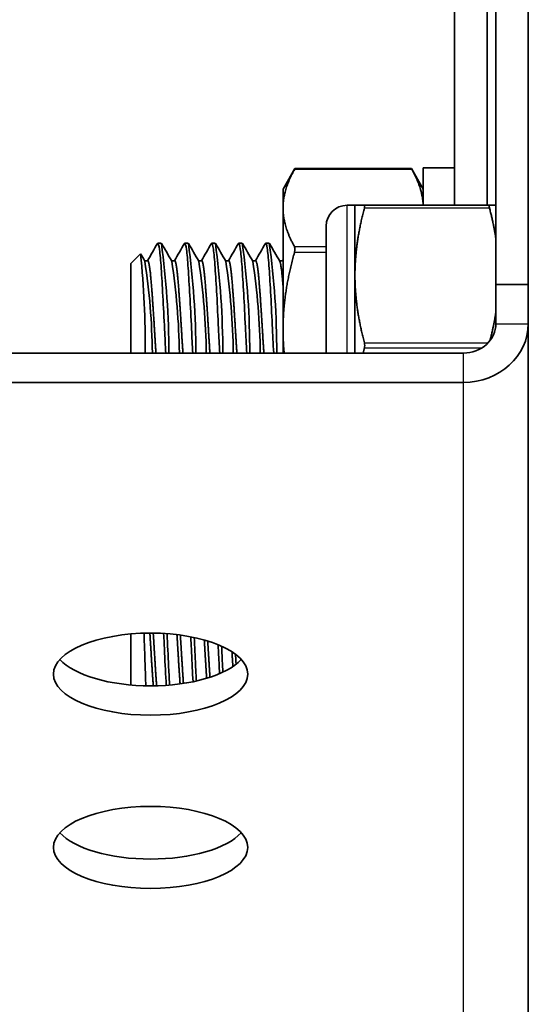
# Model space of a CAD drawing. Units: millimetres. Extents: x 51052 to 55252, y 33716 to 36686.
# Drawn here: x 52591 to 52615, y 36270 to 36316 of the extents above; entities that cross this region are included whole.
import ezdxf

# ---------------------------------------------------------------- set-up
doc = ezdxf.new("R2010")
doc.units = ezdxf.units.MM
doc.layers.add('Visible', color=7, linetype='Continuous', lineweight=35, true_color=0x22346e)
doc.layers.add('Visible Narrow', color=7, linetype='Continuous', lineweight=25, true_color=0x22346e)
doc.styles.add('SPDS', font='CS_Gost2304.shx')
doc.dimstyles.new('1-20', dxfattribs={"dimscale": 100, "dimtxt": 2.5, "dimasz": 2.5, "dimexe": 1.25, "dimexo": 0.625, "dimtad": 1, "dimdec": 0, "dimlfac": 0.2, "dimrnd": 0.001, "dimdsep": 46, "dimtxsty": 'SPDS', "dimblk": 'OBLIQUE', "dimcen": 2.5, "dimdle": 2, "dimclrd": 256, "dimclre": 256, "dimadec": 0, "dimazin": 2, "dimtfac": 1, "dimtdec": 0, "dimtmove": 1, "dimatfit": 3, "dimldrblk": 'DOT', "dimfxl": 1.25, "dimtolj": 1, "dimtzin": 0, "dimlwd": -1, "dimlwe": -1, "dimarcsym": 0})

# ---------------------------------------------------------------- blocks, each defined once
blk = doc.blocks.new('_Oblique')
at = {"color": 0, "linetype": 'ByBlock', "lineweight": -2}
blk.add_line((-0.5, -0.5), (0.5, 0.5), dxfattribs=at)
blk = doc.blocks.new('*D19')
at = {"ltscale": 10, "transparency": 16777216}
for p, q in [((51403.74, 36362.648), (51403.74, 35963.395)), ((53883.74, 36362.648), (53883.74, 35963.395)), ((51383.74, 35975.895), (53903.74, 35975.895))]:
    blk.add_line(p, q, dxfattribs=at)
at = {"layer": 'Defpoints', "color": 0, "ltscale": 10, "transparency": 16777216}
for p in [(51403.74, 36368.898), (53883.74, 36368.898), (53883.74, 35975.895)]:
    blk.add_point(p, dxfattribs=at)
at = {"ltscale": 10, "transparency": 16777216, "xscale": 25, "yscale": 25, "zscale": 25, "rotation": 180}
blk.add_blockref('_Oblique', (51403.74, 35975.895), dxfattribs=at)
at = {"ltscale": 10, "transparency": 16777216, "xscale": 25, "yscale": 25, "zscale": 25}
blk.add_blockref('_Oblique', (53883.74, 35975.895), dxfattribs=at)
at = {"color": 0, "lineweight": 15, "ltscale": 10, "transparency": 16777216, "insert": (52643.74, 35995.614), "char_height": 25, "attachment_point": 5, "style": 'SPDS'}
blk.add_mtext('\\A1;2480', dxfattribs=at)
blk = doc.blocks.new('_Dot')
at = {"color": 0, "linetype": 'ByBlock', "lineweight": -2}
blk.add_line((-0.5, 0), (-1, 0), dxfattribs=at)
at = {"color": 0, "linetype": 'ByBlock', "const_width": 0.5}
blk.add_lwpolyline([(-0.25, 0, 1), (0.25, 0, 1)], format="xyb", close=True, dxfattribs=at)

msp = doc.modelspace()

# ---------------------------------------------------------------- linework, layer by layer
at = {"layer": 'Visible'}
for p, q in [((52611.451, 36358.398), (52611.451, 36307.156)), ((52612.951, 36358.398), (52612.951, 36307.156)), ((52613.364, 36303.481), (52613.364, 36329.44)), ((52614.864, 36329.44), (52614.864, 36303.481)), ((52603.501, 36307.898), (52604.053, 36308.853)), ((52609.45, 36308.853), (52604.053, 36308.853)), ((52610.001, 36307.898), (52609.45, 36308.853)), ((52610.001, 36307.156), (52610.001, 36308.898)), ((52610.001, 36308.898), (52611.451, 36308.898)), ((52603.501, 36307.898), (52603.501, 36307.027)), ((52603.501, 36307.027), (52603.501, 36301.398)), ((52606.471, 36307.156), (52606.834, 36307.156)), ((52606.834, 36303.906), (52606.834, 36307.156)), ((52606.834, 36307.156), (52607.269, 36307.156)), ((52607.269, 36307.156), (52613.067, 36307.156)), ((52613.067, 36307.156), (52613.364, 36307.156)), ((52605.501, 36306.186), (52605.501, 36300.309)), ((52597.701, 36305.398), (52597.857, 36305.398)), ((52598.951, 36305.398), (52599.107, 36305.398)), ((52600.201, 36305.398), (52600.357, 36305.398)), ((52601.451, 36305.398), (52601.607, 36305.398)), ((52602.701, 36305.398), (52602.857, 36305.398)), ((52596.451, 36304.461), (52596.893, 36304.903)), ((52596.451, 36300.309), (52596.451, 36304.461)), ((52597.232, 36304.586), (52597.086, 36304.586)), ((52598.482, 36304.586), (52598.336, 36304.586)), ((52599.732, 36304.586), (52599.586, 36304.586)), ((52600.982, 36304.586), (52600.836, 36304.586)), ((52602.232, 36304.586), (52602.086, 36304.586)), ((52603.482, 36304.586), (52603.336, 36304.586)), ((52606.834, 36300.309), (52606.834, 36303.906)), ((52613.364, 36303.481), (52614.864, 36303.481)), ((52613.364, 36301.669), (52613.364, 36303.481)), ((52614.864, 36303.481), (52614.864, 36301.669)), ((52614.864, 36301.669), (52614.864, 36125.86)), ((52603.501, 36301.398), (52603.501, 36300.309)), ((52582.864, 36300.309), (52611.864, 36300.309)), ((52611.864, 36298.95), (52582.864, 36298.95)), ((52596.451, 36284.923), (52596.451, 36287.288))]:
    msp.add_line(p, q, dxfattribs=at)
at = {"layer": 'Visible', "extrusion": (0, 0, -1)}
msp.add_arc((-52606.471, 36306.186), 0.97, 0, 90, dxfattribs=at)
at = {"layer": 'Visible'}
for centre, radius, start, end in [((52559.866, 36300.26), 38.347, 0.0735, 7.7017), ((52561.424, 36300.291), 38.037, 0.0272, 7.7175), ((52563.005, 36300.314), 37.705, 359.993, 7.7509), ((52564.698, 36300.34), 37.262, 359.9534, 7.8036), ((52566.414, 36300.367), 36.795, 359.9107, 7.8605), ((52555.722, 36300.642), 41.397, 359.5402, 5.9089), ((52566.26, 36299.895), 31.19, 0.7618, 8.6183), ((52567.51, 36299.895), 31.19, 0.7618, 8.6183), ((52568.76, 36299.895), 31.19, 0.7618, 8.6183), ((52570.01, 36299.895), 31.19, 0.7618, 8.6183), ((52571.26, 36299.895), 31.19, 0.7618, 8.6183), ((52606.741, 36300.656), 0.543, 346.1548, 13.8452)]:
    msp.add_arc(centre, radius, start, end, dxfattribs=at)
at = {"layer": 'Visible', "extrusion": (0, 0, -1)}
msp.add_ellipse((52611.864, 36301.669), major_axis=(-3, 0), ratio=0.906308, start_param=3.141593, end_param=4.712389, dxfattribs=at)
at = {"layer": 'Visible'}
for centre, major_axis, ratio, start_param, end_param in [((52611.864, 36301.669), (-1.5, 0), 0.906308, 1.570796, 3.141593), ((52597.364, 36286.786), (-4.5, 0), 0.422618, 0.365502, 2.776091), ((52597.364, 36278.756), (4.5, 0), 0.422618, 3.507094, 5.917684)]:
    msp.add_ellipse(centre, major_axis=major_axis, ratio=ratio, start_param=start_param, end_param=end_param, dxfattribs=at)
at = {"layer": 'Visible', "extrusion": (0, 0, -1)}
for centre in [(52597.364, 36285.426), (52597.364, 36277.396)]:
    msp.add_ellipse(centre, major_axis=(-4.5, 0), ratio=0.422618, dxfattribs=at)
at = {"layer": 'Visible'}
for points, weights in [([(52604.029, 36308.81), (52603.501, 36307.86), (52603.501, 36307.027)], [1.86799529762, 1.99926008129, 1.99926008129]), ([(52609.474, 36308.81), (52609.963, 36307.929), (52609.998, 36307.156)], [1.86799529762, 1.98910123458, 1.99847386763]), ([(52603.501, 36307.027), (52603.501, 36306.195), (52604.029, 36305.245)], [1.99926008129, 1.99926008129, 1.86799529762]), ([(52607.269, 36307.026), (52606.834, 36305.362), (52606.834, 36303.906)], [2.11326377338, 2.26470920953, 2.26470920953]), ([(52613.364, 36305.615), (52613.259, 36306.289), (52613.067, 36307.026)], [2.21480680924, 2.17777537966, 2.11326377338]), ([(52604.029, 36304.963), (52603.501, 36303.064), (52603.501, 36301.398)], [1.86799529762, 1.99926008129, 1.99926008129]), ([(52603.482, 36304.586), (52603.492, 36304.586), (52603.501, 36304.571)], [1, 0.990419369664, 0.983250402858]), ([(52606.834, 36303.906), (52606.834, 36302.451), (52607.269, 36300.786)], [2.26470920953, 2.26470920953, 2.11326377338]), ([(52613.093, 36300.889), (52613.266, 36301.57), (52613.364, 36302.197)], [2.12191719233, 2.18029555897, 2.21480680924]), ([(52603.501, 36301.398), (52603.501, 36300.858), (52603.553, 36300.309)], [1.99926008129, 1.99926008129, 1.98543205318]), ([(52607.269, 36300.526), (52607.24, 36300.417), (52607.214, 36300.309)], [2.11326377338, 2.12258275473, 2.13132830571]), ([(52601.299, 36286.349), (52601.313, 36286.115), (52601.327, 36285.885)], [0.996082406939, 0.982500614579, 0.974321599509])]:
    msp.add_rational_spline(points, weights, degree=2, dxfattribs=at)
for points, knots in [([(52604.029, 36308.81), (52604.032, 36308.816), (52604.035, 36308.821), (52604.048, 36308.844), (52604.053, 36308.853), (52604.053, 36308.853)], [-0.17354805, -0.17354805, -0.17354805, -0.17354805, -0.16997691, -0.16997691, -0.15694285, -0.15694285, -0.15694285, -0.15694285]), ([(52609.45, 36308.853), (52609.45, 36308.853), (52609.455, 36308.844), (52609.467, 36308.821), (52609.47, 36308.816), (52609.474, 36308.81)], [-0.05439675, -0.05439675, -0.05439675, -0.05439675, -0.04136269, -0.04136269, -0.03779155, -0.03779155, -0.03779155, -0.03779155]), ([(52607.269, 36307.026), (52607.271, 36307.035), (52607.273, 36307.043), (52607.281, 36307.08), (52607.284, 36307.104), (52607.284, 36307.138), (52607.281, 36307.15), (52607.273, 36307.156), (52607.271, 36307.156), (52607.269, 36307.156)], [-0.0553943, -0.0553943, -0.0553943, -0.0553943, -0.05245197, -0.05245197, -0.04220211, -0.04220211, -0.03195226, -0.03195226, -0.02900992, -0.02900992, -0.02900992, -0.02900992]), ([(52613.067, 36307.156), (52613.064, 36307.156), (52613.062, 36307.156), (52613.054, 36307.15), (52613.051, 36307.138), (52613.051, 36307.104), (52613.054, 36307.08), (52613.062, 36307.043), (52613.064, 36307.035), (52613.067, 36307.026)], [-0.13590695, -0.13590695, -0.13590695, -0.13590695, -0.13296461, -0.13296461, -0.12271476, -0.12271476, -0.11246491, -0.11246491, -0.10952257, -0.10952257, -0.10952257, -0.10952257]), ([(52597.685, 36305.384), (52597.691, 36305.394), (52597.696, 36305.398), (52597.726, 36305.397), (52597.752, 36305.296), (52597.806, 36304.899), (52597.833, 36304.599), (52597.882, 36303.856), (52597.908, 36303.424), (52597.962, 36302.456), (52597.989, 36301.927), (52598.031, 36301.025), (52598.049, 36300.661), (52598.068, 36300.309)], [-37.8307181, -37.8307181, -37.8307181, -37.8307181, -37.7956822, -37.7956822, -37.6402443, -37.6402443, -37.478707, -37.478707, -37.3231939, -37.3231939, -37.1615373, -37.1615373, -37.050693, -37.050693, -37.050693, -37.050693]), ([(52598.935, 36305.384), (52598.94, 36305.393), (52598.946, 36305.398), (52598.975, 36305.399), (52599.001, 36305.301), (52599.055, 36304.909), (52599.082, 36304.611), (52599.131, 36303.871), (52599.157, 36303.441), (52599.211, 36302.476), (52599.238, 36301.946), (52599.281, 36301.038), (52599.299, 36300.667), (52599.318, 36300.309)], [-35.2900032, -35.2900032, -35.2900032, -35.2900032, -35.2568392, -35.2568392, -35.1014321, -35.1014321, -34.9398753, -34.9398753, -34.784564, -34.784564, -34.6231078, -34.6231078, -34.5105205, -34.5105205, -34.5105205, -34.5105205]), ([(52600.185, 36305.384), (52600.19, 36305.392), (52600.195, 36305.397), (52600.224, 36305.403), (52600.25, 36305.308), (52600.303, 36304.924), (52600.33, 36304.63), (52600.38, 36303.896), (52600.406, 36303.469), (52600.459, 36302.508), (52600.486, 36301.98), (52600.53, 36301.061), (52600.549, 36300.678), (52600.568, 36300.309)], [-32.7566954, -32.7566954, -32.7566954, -32.7566954, -32.7266221, -32.7266221, -32.5719771, -32.5719771, -32.4112274, -32.4112274, -32.2566767, -32.2566767, -32.0960285, -32.0960285, -31.9804756, -31.9804756, -31.9804756, -31.9804756]), ([(52601.435, 36305.384), (52601.439, 36305.391), (52601.443, 36305.395), (52601.471, 36305.409), (52601.497, 36305.321), (52601.55, 36304.951), (52601.577, 36304.664), (52601.627, 36303.942), (52601.653, 36303.519), (52601.706, 36302.566), (52601.733, 36302.04), (52601.778, 36301.102), (52601.798, 36300.698), (52601.818, 36300.309)], [-30.2335694, -30.2335694, -30.2335694, -30.2335694, -30.2089368, -30.2089368, -30.0550324, -30.0550324, -29.8951021, -29.8951021, -29.7412869, -29.7412869, -29.5814606, -29.5814606, -29.4601749, -29.4601749, -29.4601749, -29.4601749]), ([(52602.685, 36305.384), (52602.688, 36305.388), (52602.69, 36305.392), (52602.717, 36305.417), (52602.742, 36305.342), (52602.795, 36304.995), (52602.822, 36304.72), (52602.873, 36304.018), (52602.898, 36303.604), (52602.951, 36302.664), (52602.978, 36302.143), (52603.025, 36301.172), (52603.046, 36300.732), (52603.068, 36300.309)], [-27.7189681, -27.7189681, -27.7189681, -27.7189681, -27.7036142, -27.7036142, -27.550377, -27.550377, -27.3912942, -27.3912942, -27.2381297, -27.2381297, -27.079156, -27.079156, -26.9477416, -26.9477416, -26.9477416, -26.9477416]), ([(52604.029, 36304.963), (52604.032, 36304.975), (52604.035, 36304.988), (52604.048, 36305.044), (52604.053, 36305.088), (52604.053, 36305.163), (52604.048, 36305.198), (52604.035, 36305.232), (52604.032, 36305.239), (52604.029, 36305.245)], [-0.17354805, -0.17354805, -0.17354805, -0.17354805, -0.16997691, -0.16997691, -0.15694285, -0.15694285, -0.14390879, -0.14390879, -0.14033765, -0.14033765, -0.14033765, -0.14033765]), ([(52597.144, 36284.886), (52597.133, 36285.208), (52597.12, 36285.547), (52597.094, 36286.331), (52597.079, 36286.819), (52597.06, 36287.324)], [-1.4504029, -1.4504029, -1.4504029, -1.4504029, -1.3695512, -1.3695512, -1.2674689, -1.2674689, -1.2674689, -1.2674689]), ([(52597.969, 36287.311), (52597.985, 36287.015), (52598, 36286.712), (52598.038, 36285.894), (52598.064, 36285.385), (52598.09, 36284.909)], [-37.2536094, -37.2536094, -37.2536094, -37.2536094, -37.1615373, -37.1615373, -37.0062138, -37.0062138, -37.0062138, -37.0062138]), ([(52598.246, 36284.921), (52598.234, 36285.136), (52598.222, 36285.36), (52598.185, 36286.091), (52598.161, 36286.61), (52598.133, 36287.178), (52598.129, 36287.239), (52598.126, 36287.301)], [-1.7300373, -1.7300373, -1.7300373, -1.7300373, -1.659915, -1.659915, -1.5056106, -1.5056106, -1.4867725, -1.4867725, -1.4867725, -1.4867725]), ([(52599.227, 36287.157), (52599.24, 36286.917), (52599.252, 36286.673), (52599.285, 36285.966), (52599.308, 36285.509), (52599.331, 36285.075)], [-34.6972513, -34.6972513, -34.6972513, -34.6972513, -34.6231078, -34.6231078, -34.484058, -34.484058, -34.484058, -34.484058]), ([(52599.486, 36285.108), (52599.473, 36285.344), (52599.461, 36285.587), (52599.427, 36286.263), (52599.406, 36286.7), (52599.385, 36287.125)], [-4.2325585, -4.2325585, -4.2325585, -4.2325585, -4.1574774, -4.1574774, -4.0272259, -4.0272259, -4.0272259, -4.0272259]), ([(52600.496, 36286.792), (52600.501, 36286.682), (52600.506, 36286.572), (52600.528, 36286.119), (52600.545, 36285.778), (52600.562, 36285.447)], [-32.1293042, -32.1293042, -32.1293042, -32.1293042, -32.0960285, -32.0960285, -31.9931853, -31.9931853, -31.9931853, -31.9931853]), ([(52600.714, 36285.516), (52600.705, 36285.69), (52600.696, 36285.868), (52600.677, 36286.272), (52600.666, 36286.499), (52600.655, 36286.723)], [-6.7136491, -6.7136491, -6.7136491, -6.7136491, -6.6595928, -6.6595928, -6.5915902, -6.5915902, -6.5915902, -6.5915902])]:
    msp.add_open_spline(points, degree=3, knots=knots, dxfattribs=at)
for points in [[(52597.222, 36304.586), (52597.377, 36304.852), (52597.531, 36305.118), (52597.685, 36305.384)], [(52597.874, 36305.384), (52598.031, 36305.112), (52598.189, 36304.84), (52598.347, 36304.568)], [(52598.472, 36304.586), (52598.627, 36304.852), (52598.781, 36305.118), (52598.935, 36305.384)], [(52599.124, 36305.384), (52599.281, 36305.112), (52599.439, 36304.84), (52599.597, 36304.568)], [(52599.722, 36304.586), (52599.877, 36304.852), (52600.031, 36305.118), (52600.185, 36305.384)], [(52600.374, 36305.384), (52600.531, 36305.112), (52600.689, 36304.84), (52600.847, 36304.568)], [(52600.972, 36304.586), (52601.127, 36304.852), (52601.281, 36305.118), (52601.435, 36305.384)], [(52601.624, 36305.384), (52601.781, 36305.112), (52601.939, 36304.84), (52602.097, 36304.568)], [(52602.222, 36304.586), (52602.377, 36304.852), (52602.531, 36305.118), (52602.685, 36305.384)], [(52602.874, 36305.384), (52603.031, 36305.112), (52603.189, 36304.84), (52603.347, 36304.568)], [(52596.905, 36304.898), (52596.969, 36304.788), (52597.033, 36304.678), (52597.097, 36304.568)], [(52603.472, 36304.586), (52603.482, 36304.603), (52603.492, 36304.619), (52603.501, 36304.636)]]:
    msp.add_open_spline(points, degree=3, dxfattribs=at)
for points, weights, knots in [([(52597.232, 36304.586), (52597.311, 36304.586), (52597.389, 36303.652), (52597.467, 36302.719), (52597.545, 36301.398), (52597.578, 36300.837), (52597.614, 36300.309)], [1, 0.923879532511, 1, 0.923879532511, 1, 0.966169411869, 0.962409808088], [0.05555556, 0.05555556, 0.05555556, 0.0625, 0.0625, 0.06944444, 0.06944444, 0.0725308, 0.0725308, 0.0725308]), ([(52598.482, 36304.586), (52598.561, 36304.586), (52598.639, 36303.652), (52598.717, 36302.719), (52598.795, 36301.398), (52598.828, 36300.837), (52598.864, 36300.309)], [1, 0.923879532511, 1, 0.923879532511, 1, 0.966169411869, 0.962409808088], [0.11111111, 0.11111111, 0.11111111, 0.11805556, 0.11805556, 0.125, 0.125, 0.12808635, 0.12808635, 0.12808635]), ([(52599.732, 36304.586), (52599.811, 36304.586), (52599.889, 36303.652), (52599.967, 36302.719), (52600.045, 36301.398), (52600.078, 36300.837), (52600.114, 36300.309)], [1, 0.923879532511, 1, 0.923879532511, 1, 0.966169411869, 0.962409808088], [0.16666667, 0.16666667, 0.16666667, 0.17361111, 0.17361111, 0.18055556, 0.18055556, 0.18364191, 0.18364191, 0.18364191]), ([(52600.982, 36304.586), (52601.061, 36304.586), (52601.139, 36303.652), (52601.217, 36302.719), (52601.295, 36301.398), (52601.328, 36300.837), (52601.364, 36300.309)], [1, 0.923879532511, 1, 0.923879532511, 1, 0.966169411869, 0.962409808088], [0.22222222, 0.22222222, 0.22222222, 0.22916667, 0.22916667, 0.23611111, 0.23611111, 0.23919746, 0.23919746, 0.23919746]), ([(52602.232, 36304.586), (52602.311, 36304.586), (52602.389, 36303.652), (52602.467, 36302.719), (52602.545, 36301.398), (52602.578, 36300.837), (52602.614, 36300.309)], [1, 0.923879532511, 1, 0.923879532511, 1, 0.966169411869, 0.962409808088], [0.27777778, 0.27777778, 0.27777778, 0.28472222, 0.28472222, 0.29166667, 0.29166667, 0.29475302, 0.29475302, 0.29475302]), ([(52603.347, 36304.568), (52603.416, 36304.449), (52603.482, 36303.652), (52603.492, 36303.543), (52603.501, 36303.423)], [0.98198274074, 0.934320202649, 1, 0.990419369665, 0.983250402858], [0.334285832, 0.334285832, 0.334285832, 0.340277778, 0.340277778, 0.341151815, 0.341151815, 0.341151815]), ([(52597.331, 36287.328), (52597.361, 36286.881), (52597.389, 36286.414), (52597.437, 36285.599), (52597.489, 36284.885)], [0.964441583222, 0.971697826438, 1, 0.951636678989, 0.964728861245], [0.066862447, 0.066862447, 0.066862447, 0.069444444, 0.069444444, 0.073856614, 0.073856614, 0.073856614]), ([(52597.488, 36287.327), (52597.517, 36286.88), (52597.545, 36286.414), (52597.593, 36285.601), (52597.645, 36284.888)], [0.964452260092, 0.971718626244, 1, 0.95173848924, 0.964674012541], [0.066864344, 0.066864344, 0.066864344, 0.069444444, 0.069444444, 0.073847326, 0.073847326, 0.073847326]), ([(52598.586, 36287.257), (52598.613, 36286.843), (52598.639, 36286.414), (52598.684, 36285.653), (52598.732, 36284.974)], [0.965719127231, 0.973933237902, 1, 0.95467057908, 0.963328120372], [0.122621938, 0.122621938, 0.122621938, 0.125, 0.125, 0.129135388, 0.129135388, 0.129135388]), ([(52598.744, 36287.236), (52598.77, 36286.832), (52598.795, 36286.414), (52598.839, 36285.666), (52598.887, 36284.996)], [0.966125047631, 0.974560890906, 1, 0.955415839191, 0.963058036433], [0.122679199, 0.122679199, 0.122679199, 0.125, 0.125, 0.129067398, 0.129067398, 0.129067398]), ([(52599.852, 36287.011), (52599.871, 36286.715), (52599.889, 36286.414), (52599.925, 36285.802), (52599.964, 36285.233)], [0.972046861583, 0.981552986559, 1, 0.963219848761, 0.96198281936], [0.178872641, 0.178872641, 0.178872641, 0.180555556, 0.180555556, 0.183910996, 0.183910996, 0.183910996]), ([(52600.011, 36286.964), (52600.029, 36286.691), (52600.045, 36286.414), (52600.08, 36285.828), (52600.117, 36285.281)], [0.973588325669, 0.98299557054, 1, 0.964760550509, 0.962148824977], [0.179004247, 0.179004247, 0.179004247, 0.180555556, 0.180555556, 0.183770439, 0.183770439, 0.183770439]), ([(52601.136, 36286.464), (52601.137, 36286.439), (52601.139, 36286.414), (52601.158, 36286.092), (52601.178, 36285.776)], [0.996958350686, 0.99844751213, 1, 0.980297731732, 0.970794543625], [0.235969478, 0.235969478, 0.235969478, 0.236111111, 0.236111111, 0.237908542, 0.237908542, 0.237908542])]:
    msp.add_rational_spline(points, weights, degree=2, knots=knots, dxfattribs=at)
at = {"layer": 'Visible Narrow'}
for p, q in [((52609.474, 36308.81), (52604.029, 36308.81)), ((52606.471, 36300.309), (52606.471, 36307.156)), ((52613.067, 36307.026), (52607.269, 36307.026)), ((52604.029, 36305.245), (52605.501, 36305.245)), ((52605.501, 36304.963), (52604.029, 36304.963)), ((52613.364, 36301.669), (52614.864, 36301.669)), ((52607.269, 36300.786), (52613.005, 36300.786)), ((52612.677, 36300.526), (52607.269, 36300.526)), ((52611.864, 36298.95), (52611.864, 36300.309)), ((52611.864, 36123.141), (52611.864, 36298.95))]:
    msp.add_line(p, q, dxfattribs=at)

# ---------------------------------------------------------------- dimensions: what is measured, and where the dimension line sits
at = {"lineweight": 15, "ltscale": 10}
dim = msp.add_linear_dim(base=(53883.74, 35975.895), p1=(51403.74, 36368.898), p2=(53883.74, 36368.898), dimstyle='1-20', override={"dimscale": 10, "dimlfac": 1, "dimarcsym": 1}, dxfattribs=at)
dim.commit()
dim.dimension.update_dxf_attribs({"geometry": '*D19', "text_midpoint": (52643.74, 35995.614)})

doc.saveas('drawing.dxf')
